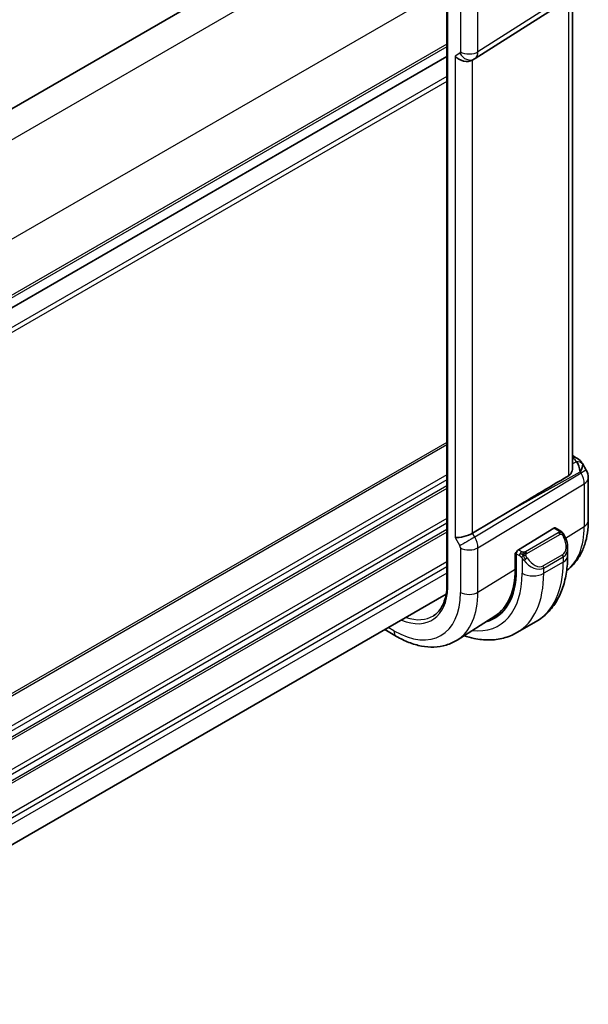
# Model space of a CAD drawing. Units: millimetres. Extents: x 22 to 2603, y 12 to 574.
# Drawn here: x 203 to 240, y 201 to 266 of the extents above; entities that cross this region are included whole.
import ezdxf

# ---------------------------------------------------------------- set-up
doc = ezdxf.new("R2010")
doc.units = ezdxf.units.MM
doc.header["$LTSCALE"] = 1.5
doc.layers.add('Visible (ISO)', color=7, linetype='Continuous', lineweight=35)
doc.layers.add('Visible Narrow (ISO)', color=7, linetype='Continuous', lineweight=25)

msp = doc.modelspace()

# ---------------------------------------------------------------- linework, layer by layer
at = {"layer": 'Visible (ISO)'}
for p, q in [((226.3618, 273.9874), (173.7325, 243.6019)), ((230.9555, 267.5088), (230.9555, 228.8334)), ((232.7935, 263.4459), (239.759, 267.879)), ((239.1861, 236.5688), (239.1861, 267.5144)), ((230.9555, 263.5757), (178.3314, 233.1932)), ((230.9555, 263.5757), (178.3314, 233.1932)), ((232.6151, 263.3419), (232.7615, 263.4265)), ((239.1861, 237.4028), (239.4326, 237.2604)), ((239.8371, 236.8772), (240.0881, 236.4426)), ((240.222, 235.9426), (240.222, 233.1449)), ((235.119, 233.8025), (232.6345, 232.3072)), ((237.9575, 232.6502), (235.6373, 231.2137)), ((238.3536, 232.4892), (238.0541, 232.6622)), ((238.8678, 230.8241), (238.8678, 231.338)), ((235.4257, 231.0093), (235.5234, 231.0699)), ((235.4257, 229.9479), (235.4257, 231.0093)), ((235.5009, 230.9659), (235.5009, 229.9045)), ((230.9019, 228.3073), (178.3314, 197.9557)), ((234.0912, 226.8644), (231.6293, 225.299)), ((236.8145, 226.5248), (235.5417, 225.7899)), ((226.875, 225.9824), (227.639, 225.5413))]:
    msp.add_line(p, q, dxfattribs=at)
msp.add_arc((239.222, 235.9426), 1, 0.000021, 30.000014, dxfattribs=at)
for centre, major_axis, ratio, start_param, end_param in [((232.0494, 263.9391), (-0.7391, 0.4267), 0.7174388, 1.1780968, 2.7488938), ((232.3615, 264.1193), (0.4, -0.6928), 0.8164966, 0, 0.0011615), ((232.2614, 264.2926), (0.5296, -0.8483), 0.5865156, 0.0040321, 0.0050986), ((239.1826, 236.8274), (0.25, 0.433), 0.5773505, 6.282396, 6.2831853), ((239.1705, 236.0319), (0.0035, 1.1039), 0.4932574, 4.9917544, 5.7766479), ((239.1705, 236.0319), (-0.6499, -0.8627), 0.2557997, 2.1129875, 2.897881), ((238.8167, 236.6447), (1.0372, 0.1876), 0.3546684, 0.1237303, 0.123889), ((258.7105, 246.8451), (-33.3615, -19.2695), 0.0183639, 5.3368817, 5.4871807), ((237.9575, 232.4869), (0.0949, 0.1761), 0.5568608, 6.266909, 7.0523069), ((232.0494, 232.3518), (-0.7971, -0.2136), 0.3178369, 0.7004388, 2.3061417), ((237.8678, 231.8179), (0.7542, -1.0308), 0.6370667, 0.7163952, 0.7191467), ((235.6373, 231.0504), (-0.0949, -0.1761), 0.5568608, 3.9107143, 5.4815106), ((230.5846, 232.7429), (3.4763, -6.0212), 0.5773503, 6.1327496, 7.0685839), ((230.5846, 232.7429), (3.4232, -5.9291), 0.5773503, 0.0246952, 0.7853986), ((230.726, 232.8245), (3.4729, -6.0152), 0.5773503, 6.1326614, 6.2875295)]:
    msp.add_ellipse(centre, major_axis=major_axis, ratio=ratio, start_param=start_param, end_param=end_param, dxfattribs=at)
msp.add_open_spline([(232.793, 263.4456), (232.7829, 263.4391), (232.7726, 263.4329), (232.7622, 263.4269)], degree=3, dxfattribs=at)
for points, knots in [([(239.4327, 237.2603), (239.5559, 237.1891), (239.6673, 237.1007), (239.7861, 236.9564), (239.8136, 236.9174), (239.8374, 236.8762)], [0, 0, 0, 0, 0.047330775, 0.047330775, 0.063316999, 0.063316999, 0.063316999, 0.063316999]), ([(239.186, 236.5688), (239.1859, 236.5124), (239.1771, 236.4547), (239.143, 236.3374), (239.111, 236.2691), (239.0254, 236.1553), (238.9735, 236.109), (238.9174, 236.0755)], [-0.340069887, -0.340069887, -0.340069887, -0.340069887, -0.31847895, -0.31847895, -0.292024111, -0.292024111, -0.267603179, -0.267603179, -0.267603179, -0.267603179]), ([(240.222, 233.1449), (240.222, 232.8685), (240.2039, 232.5975), (240.1281, 232.0709), (240.0706, 231.8151), (239.9121, 231.324), (239.8112, 231.0887), (239.5623, 230.6471), (239.4142, 230.4409), (239.1108, 230.1132), (238.9649, 229.9833), (238.8073, 229.8692)], [3.14159265, 3.14159265, 3.14159265, 3.14159265, 3.29373333, 3.29373333, 3.445874, 3.445874, 3.59801467, 3.59801467, 3.75015535, 3.75015535, 3.86748642, 3.86748642, 3.86748642, 3.86748642]), ([(238.3536, 232.4892), (238.3946, 232.4656), (238.4298, 232.4402), (238.4896, 232.3892), (238.5128, 232.3658), (238.5346, 232.3402)], [0, 0, 0, 0, 0.015644219, 0.015644219, 0.025822442, 0.025822442, 0.025822442, 0.025822442]), ([(238.5346, 232.3402), (238.5413, 232.3323), (238.5482, 232.3241), (238.564, 232.3041), (238.5728, 232.292), (238.6066, 232.2426), (238.6295, 232.2037), (238.6623, 232.1423), (238.6733, 232.1202), (238.6839, 232.098)], [0, 0, 0, 0, 0.003167832, 0.003167832, 0.007657943, 0.007657943, 0.021147107, 0.021147107, 0.028543031, 0.028543031, 0.028543031, 0.028543031]), ([(238.684, 232.0978), (238.7661, 231.9262), (238.826, 231.7412), (238.8626, 231.4912), (238.868, 231.4246), (238.868, 231.3589)], [0, 0, 0, 0, 0.057157664, 0.057157664, 0.077719762, 0.077719762, 0.077719762, 0.077719762]), ([(236.8145, 226.5248), (237.0893, 226.6835), (237.3422, 226.8799), (237.7902, 227.3332), (237.9853, 227.5898), (238.3151, 228.1467), (238.4499, 228.4469), (238.6624, 229.0795), (238.7402, 229.4119), (238.8429, 230.1012), (238.8678, 230.4581), (238.8678, 230.8241)], [5.49778672, 5.49778672, 5.49778672, 5.49778672, 5.65486644, 5.65486644, 5.81194615, 5.81194615, 5.96902587, 5.96902587, 6.12610559, 6.12610559, 6.28318531, 6.28318531, 6.28318531, 6.28318531]), ([(230.9555, 228.8346), (230.9493, 228.6504), (230.9313, 228.4745), (230.873, 228.1429), (230.8325, 227.9872), (230.7308, 227.6997), (230.6696, 227.5679), (230.5288, 227.3303), (230.4492, 227.2245), (230.2736, 227.0396), (230.1776, 226.9604), (230.074, 226.8945)], [3.1797781, 3.1797781, 3.1797781, 3.1797781, 3.32404108, 3.32404108, 3.46860482, 3.46860482, 3.61316855, 3.61316855, 3.75773229, 3.75773229, 3.90229602, 3.90229602, 3.90229602, 3.90229602]), ([(231.0141, 228.7496), (231.0135, 228.75), (231.0128, 228.7503), (231.0086, 228.753), (231.005, 228.7553), (230.9971, 228.761), (230.9929, 228.7644), (230.9814, 228.7746), (230.9751, 228.7818), (230.9604, 228.8034), (230.9555, 228.8184), (230.9555, 228.8334)], [-0.062754422, -0.062754422, -0.062754422, -0.062754422, -0.062495202, -0.062495202, -0.060911379, -0.060911379, -0.058794618, -0.058794618, -0.054693619, -0.054693619, -0.0470154, -0.0470154, -0.0470154, -0.0470154]), ([(227.639, 225.5413), (227.9071, 225.3865), (228.1791, 225.2545), (228.7272, 225.0415), (229.0034, 224.9605), (229.5556, 224.8558), (229.8316, 224.8323), (230.3758, 224.8501), (230.644, 224.8917), (231.1581, 225.0443), (231.4037, 225.1556), (231.6293, 225.299)], [1.57079633, 1.57079633, 1.57079633, 1.57079633, 1.73281492, 1.73281492, 1.89483351, 1.89483351, 2.0568521, 2.0568521, 2.21887069, 2.21887069, 2.38088929, 2.38088929, 2.38088929, 2.38088929]), ([(232.0694, 225.5788), (232.2897, 225.5053), (232.511, 225.4455), (233.0593, 225.3347), (233.3868, 225.3013), (234.0339, 225.3084), (234.3536, 225.3491), (234.9702, 225.5104), (235.2668, 225.6312), (235.5417, 225.7899)], [4.92023955, 4.92023955, 4.92023955, 4.92023955, 5.02654808, 5.02654808, 5.18362762, 5.18362762, 5.34070717, 5.34070717, 5.49778672, 5.49778672, 5.49778672, 5.49778672])]:
    msp.add_open_spline(points, degree=3, knots=knots, dxfattribs=at)
at = {"layer": 'Visible Narrow (ISO)'}
for p, q in [((228.0819, 272.9393), (175.2161, 242.4172)), ((239.9534, 268.3288), (232.988, 263.8958)), ((230.9104, 268.0404), (178.0445, 237.5182)), ((231.0141, 228.7496), (231.0141, 267.4304)), ((231.8372, 266.8024), (231.8372, 263.8842)), ((232.988, 263.8958), (232.988, 266.814)), ((238.9174, 267.3434), (238.9174, 236.0755)), ((230.9555, 264.3922), (178.3314, 234.0097)), ((230.9555, 264.2289), (178.3314, 233.8464)), ((231.7958, 263.7927), (231.4837, 263.6125)), ((231.4837, 263.6125), (231.4837, 232.0253)), ((232.6345, 232.3072), (232.6344, 263.3531)), ((230.9555, 262.2693), (177.9779, 231.6826)), ((230.9555, 261.9427), (177.9779, 231.356)), ((230.9555, 238.2643), (177.9779, 207.6776)), ((230.9555, 238.101), (177.9779, 207.5143)), ((239.1861, 237.2477), (239.1949, 237.2426)), ((239.4377, 236.9964), (239.1861, 236.8572)), ((230.9555, 236.1414), (177.9779, 205.5548)), ((230.9555, 235.8148), (177.9779, 205.2282)), ((239.7464, 236.2453), (232.781, 232.0534)), ((235.119, 233.8025), (239.6948, 236.3347)), ((239.6948, 236.3347), (239.7464, 236.2453)), ((230.9555, 235.4065), (177.9779, 204.8199)), ((230.9555, 235.2432), (177.9779, 204.6566)), ((232.988, 231.3569), (239.9534, 235.5488)), ((239.9534, 235.5488), (239.9534, 232.7512)), ((230.9555, 233.2837), (177.9779, 202.697)), ((230.9555, 232.9571), (177.9779, 202.3704)), ((237.9575, 232.6502), (238.2536, 232.4793)), ((238.7303, 231.9939), (239.9534, 232.7512)), ((230.9555, 232.5488), (177.9779, 201.9622)), ((230.9555, 232.3855), (177.9779, 201.7989)), ((231.4837, 232.0253), (231.7958, 231.4846)), ((232.781, 232.0534), (232.6345, 232.3072)), ((238.2517, 232.3382), (236.0939, 231.0924)), ((236.1939, 230.9868), (238.3517, 232.2326)), ((231.8372, 231.3453), (231.8372, 228.4271)), ((232.9647, 231.5859), (232.9642, 231.5857)), ((232.988, 228.4387), (232.988, 231.3569)), ((232.3191, 231.2132), (232.3181, 231.2126)), ((235.4257, 230.9277), (235.5009, 230.8843)), ((235.5009, 230.9659), (235.708, 230.8463)), ((235.8494, 231.0913), (235.6373, 231.2137)), ((235.8879, 230.6657), (235.8879, 229.681)), ((238.5334, 230.8959), (237.2606, 230.161)), ((237.3021, 230.0216), (238.5749, 230.7565)), ((238.5749, 230.7565), (238.5749, 230.4159)), ((230.9555, 230.4259), (178.3294, 200.0422)), ((230.9555, 230.0993), (178.3314, 199.7168)), ((238.5749, 230.4159), (237.3021, 229.681)), ((237.3021, 229.681), (237.3021, 230.0216)), ((230.9555, 229.6911), (178.3314, 199.3086)), ((232.988, 228.4387), (235.4257, 229.9479)), ((227.4733, 225.9075), (227.1093, 226.1177))]:
    msp.add_line(p, q, dxfattribs=at)
for centre, major_axis, ratio, start_param, end_param in [((231.6957, 263.966), (0.1001, -0.1733), 0.5770588, 6.2829337, 7.0678273), ((232.3615, 264.1193), (0.4, -0.6928), 0.8164966, 4.7123884, 6.2831853), ((232.4029, 264.2108), (-0.8, 0), 0.57735, 0.785398, 2.3911009), ((232.2614, 264.2926), (0.5296, -0.8483), 0.5865156, 0.0050986, 0.7650628), ((239.1826, 236.8274), (0.25, 0.433), 0.5773505, 0, 0.7504914), ((238.829, 237.0598), (-0.6143, 0.1653), 0.486742, 3.4598384, 4.2108346), ((239.4253, 236.5813), (0.4727, 0.1631), 0.8127468, 0.2340184, 1.2722733), ((239.222, 235.9426), (0.866, 0.5), 0.00001, 0.0002165, 0.920558), ((238.8167, 236.6447), (1.0372, 0.1876), 0.3546684, 6.2743141, 6.4069156), ((239.222, 235.9426), (0.5156, -0.8568), 0.6054306, 0.7749066, 1.5598001), ((239.222, 235.9426), (1, 0), 0.57735, 5.5326935, 6.2831853), ((235.2761, 235.4516), (3.3073, -5.7285), 0.5773503, 0.0703051, 0.7853986), ((239.222, 233.1449), (1, 0), 0.57735, 5.5326935, 6.2831853), ((232.3615, 231.8112), (-0.6928, -0.4), 0.00001, 4.0620027, 5.6677056), ((232.2614, 231.7535), (-0.5125, 0.8587), 0.5998918, 3.9187129, 4.7036064), ((238.2517, 232.1749), (-0.1, 0.1732), 0.5773503, 5.1050885, 5.4977876), ((238.2536, 232.316), (0.1, 0.1732), 0.5773505, 6.2831851, 7.0685833), ((238.2517, 232.1749), (-0.1, 0.1732), 0.5773503, 4.7123894, 5.1050885), ((237.9678, 231.8757), (0.5657, -0.9798), 0.5773503, 6.2831851, 7.7207189), ((238.5036, 232.0115), (0.1804, 0.0863), 0.0544847, 0.2190709, 0.9574235), ((238.5036, 232.0115), (0.1804, 0.0863), 0.0544847, 0.0020003, 0.2190709), ((231.6957, 231.4269), (0.1001, -0.1732), 0.5776416, 0.7851457, 1.5700392), ((232.4029, 231.6719), (-0.8, 0), 0.57735, 0.785398, 2.3911009), ((237.8678, 231.8179), (0.7542, -1.0308), 0.6370667, 6.214182, 6.9995805), ((235.8494, 230.928), (0.1, 0.1732), 0.5773505, 1.5707961, 2.3561943), ((235.8494, 230.928), (0.1, 0.1732), 0.5773505, 0.785398, 1.5707961), ((236.0939, 230.9291), (0.1, -0.1732), 0.5773503, 1.9634958, 2.3561949), ((236.1095, 230.6292), (-0.165, -0.1131), 0.054484, 1.4458165, 2.1841692), ((236.0939, 230.9291), (0.1, -0.1732), 0.5773503, 1.5707968, 1.9634958), ((236.695, 231.1408), (0.5657, -0.9798), 0.5773503, 4.8456513, 6.2831851), ((238.4334, 230.8381), (0.1, -0.1732), 0.5773503, 0.7853986, 1.5707968), ((237.8678, 230.8241), (1, 0), 0.57735, 5.4977869, 6.2831853), ((236.1095, 230.6292), (-0.165, -0.1131), 0.054484, 0.7074638, 1.4458165), ((236.595, 231.0831), (0.7542, -1.0308), 0.6370667, 4.7766483, 6.214182), ((232.5645, 233.886), (4.25, -7.3612), 0.5773503, 0, 0.7853986), ((237.1606, 230.1033), (0.1, -0.1732), 0.5773503, 0.7853986, 1.5707968), ((230.5846, 232.7429), (3.75, -6.4952), 0.5773503, 5.8872863, 7.0685839), ((231.2917, 233.1511), (4.25, -7.3612), 0.5773503, 0, 0.7853986), ((236.595, 230.0893), (-1, 0), 0.57735, 0.785398, 2.3561943), ((227.4733, 230.9466), (2.5055, -4.3396), 0.5773503, 5.636785, 7.0312483), ((227.4733, 230.9466), (3.0858, -5.3447), 0.5773503, 5.4977876, 7.0685839), ((228.0587, 231.2846), (3.4855, -6.0371), 0.5773503, 0.0246952, 0.7853986), ((232.4029, 228.7537), (-0.8, 0), 0.57735, 0.785398, 2.3911009), ((227.6098, 231.0254), (2.4055, -4.1665), 0.5773503, 5.6940498, 6.3078805), ((228.039, 226.2341), (-0.4, -0.6928), 0.5773505, 5.4977869, 6.2831853)]:
    msp.add_ellipse(centre, major_axis=major_axis, ratio=ratio, start_param=start_param, end_param=end_param, dxfattribs=at)
for points, knots in [([(238.3104, 232.409), (238.3102, 232.3995), (238.3072, 232.3898), (238.302, 232.3808), (238.2968, 232.372), (238.2893, 232.3639), (238.2804, 232.3568), (238.2793, 232.3559), (238.2782, 232.3551), (238.2771, 232.3543), (238.2691, 232.3483), (238.2601, 232.343), (238.2517, 232.3382)], [0.5, 0.5, 0.5, 0.5, 0.6699894, 0.6699894, 0.6699894, 0.83656608, 0.83656608, 0.83656608, 0.85622576, 0.85622576, 0.85622576, 1, 1, 1, 1]), ([(238.2536, 232.4793), (238.2592, 232.4761), (238.265, 232.4727), (238.2707, 232.4689), (238.2763, 232.4652), (238.2818, 232.4611), (238.2867, 232.4565), (238.2917, 232.452), (238.2962, 232.4471), (238.2998, 232.442), (238.3034, 232.4368), (238.3062, 232.4314), (238.3079, 232.426), (238.3098, 232.4203), (238.3105, 232.4146), (238.3104, 232.409)], [0, 0, 0, 0, 0.10026775, 0.10026775, 0.10026775, 0.19847065, 0.19847065, 0.19847065, 0.29651622, 0.29651622, 0.29651622, 0.39628078, 0.39628078, 0.39628078, 0.5, 0.5, 0.5, 0.5]), ([(238.3517, 232.2326), (238.3644, 232.24), (238.3777, 232.2474), (238.392, 232.251), (238.4061, 232.2545), (238.4212, 232.2541), (238.437, 232.2497), (238.4539, 232.2449), (238.4714, 232.2355), (238.487, 232.224)], [0, 0, 0, 0, 0.16464555, 0.16464555, 0.16464555, 0.3268563, 0.3268563, 0.3268563, 0.5, 0.5, 0.5, 0.5]), ([(238.487, 232.224), (238.4969, 232.2168), (238.5067, 232.2083), (238.5164, 232.1987), (238.5259, 232.1893), (238.5352, 232.1788), (238.5442, 232.1675), (238.5527, 232.1568), (238.5607, 232.1457), (238.5678, 232.1345), (238.5752, 232.1232), (238.5817, 232.112), (238.5876, 232.101), (238.5935, 232.09), (238.5987, 232.0793), (238.6036, 232.0692)], [0.5, 0.5, 0.5, 0.5, 0.60524772, 0.60524772, 0.60524772, 0.707891, 0.707891, 0.707891, 0.80414857, 0.80414857, 0.80414857, 0.90207429, 0.90207429, 0.90207429, 1, 1, 1, 1]), ([(238.5064, 232.3562), (238.5181, 232.3535), (238.5272, 232.3488), (238.5346, 232.3402), (238.5346, 232.3402)], [0, 0, 0, 0, 0.33333333, 0.3344018, 0.3344018, 0.3344018, 0.3344018]), ([(235.708, 230.8463), (235.7129, 230.8435), (235.722, 230.8374), (235.7335, 230.8281), (235.7411, 230.8221), (235.7496, 230.815), (235.7587, 230.807), (235.7666, 230.8001), (235.775, 230.7926), (235.7834, 230.7844), (235.7915, 230.7767), (235.7996, 230.7684), (235.8075, 230.7599), (235.8156, 230.7513), (235.8234, 230.7425), (235.8309, 230.7339), (235.8391, 230.7245), (235.8468, 230.7154), (235.8539, 230.7071)], [0, 0, 0, 0, 0.19035453, 0.19035453, 0.19035453, 0.31386322, 0.31386322, 0.31386322, 0.42140608, 0.42140608, 0.42140608, 0.52396797, 0.52396797, 0.52396797, 0.62813475, 0.62813475, 0.62813475, 0.74172688, 0.74172688, 0.74172688, 0.74172688]), ([(235.9717, 231.0585), (235.9635, 231.0584), (235.9551, 231.0588), (235.9469, 231.0595), (235.9387, 231.0602), (235.9307, 231.0613), (235.9229, 231.0628), (235.9152, 231.0642), (235.9078, 231.066), (235.9009, 231.068), (235.894, 231.07), (235.8876, 231.0723), (235.8815, 231.0748), (235.8802, 231.0754), (235.8789, 231.076), (235.8776, 231.0765), (235.873, 231.0786), (235.8686, 231.0807), (235.8644, 231.0829), (235.8591, 231.0857), (235.8542, 231.0885), (235.8494, 231.0913)], [0.5, 0.5, 0.5, 0.5, 0.58502424, 0.58502424, 0.58502424, 0.66947181, 0.66947181, 0.66947181, 0.75324782, 0.75324782, 0.75324782, 0.83626522, 0.83626522, 0.83626522, 0.85443497, 0.85443497, 0.85443497, 0.91835525, 0.91835525, 0.91835525, 1, 1, 1, 1]), ([(235.8539, 230.7071), (235.8612, 230.6984), (235.8678, 230.6906), (235.8734, 230.6838), (235.8799, 230.6759), (235.8848, 230.6696), (235.8878, 230.6657)], [0.74172688, 0.74172688, 0.74172688, 0.74172688, 0.86054632, 0.86054632, 0.86054632, 1, 1, 1, 1]), ([(235.8878, 230.6657), (235.8888, 230.6645), (235.8903, 230.6625), (235.8924, 230.6598), (235.8967, 230.6542), (235.9033, 230.6454), (235.9111, 230.6352), (235.9168, 230.6276), (235.9234, 230.6193), (235.93, 230.6107), (235.9364, 230.6026), (235.9429, 230.5942), (235.9492, 230.5862), (235.9561, 230.5774), (235.9627, 230.569), (235.9685, 230.5618), (235.9781, 230.5498), (235.9855, 230.5407), (235.9881, 230.5374)], [0.00000014, 0.00000014, 0.00000014, 0.00000014, 0.09424462, 0.09424462, 0.09424462, 0.29608497, 0.29608497, 0.29608497, 0.44613462, 0.44613462, 0.44613462, 0.58843853, 0.58843853, 0.58843853, 0.74422937, 0.74422937, 0.74422937, 1, 1, 1, 1]), ([(236.0939, 231.0924), (236.0898, 231.09), (236.0857, 231.0876), (236.0812, 231.0853), (236.0768, 231.0829), (236.0722, 231.0806), (236.0671, 231.0783), (236.062, 231.076), (236.0566, 231.0739), (236.0509, 231.0718), (236.0451, 231.0698), (236.0391, 231.0679), (236.0328, 231.0663), (236.0264, 231.0646), (236.0199, 231.0632), (236.0133, 231.062), (236.0065, 231.0609), (235.9997, 231.06), (235.9928, 231.0594), (235.9858, 231.0588), (235.9787, 231.0585), (235.9717, 231.0585)], [0, 0, 0, 0, 0.07187067, 0.07187067, 0.07187067, 0.14250295, 0.14250295, 0.14250295, 0.21256871, 0.21256871, 0.21256871, 0.28268769, 0.28268769, 0.28268769, 0.35348445, 0.35348445, 0.35348445, 0.42564648, 0.42564648, 0.42564648, 0.5, 0.5, 0.5, 0.5]), ([(236.134, 230.8647), (236.1331, 230.8734), (236.1327, 230.882), (236.1329, 230.8903), (236.1331, 230.8985), (236.1338, 230.9065), (236.1352, 230.914), (236.1366, 230.9214), (236.1385, 230.9284), (236.1411, 230.9347), (236.1436, 230.9411), (236.1468, 230.9468), (236.1503, 230.9518), (236.1535, 230.9564), (236.1571, 230.9605), (236.1611, 230.9643), (236.1659, 230.9688), (236.1716, 230.9731), (236.1775, 230.9769), (236.1828, 230.9804), (236.1883, 230.9836), (236.1939, 230.9868)], [0.5, 0.5, 0.5, 0.5, 0.57172447, 0.57172447, 0.57172447, 0.6426242, 0.6426242, 0.6426242, 0.71336021, 0.71336021, 0.71336021, 0.78457822, 0.78457822, 0.78457822, 0.85049403, 0.85049403, 0.85049403, 0.92879556, 0.92879556, 0.92879556, 1, 1, 1, 1]), ([(236.2095, 230.6869), (236.2049, 230.6935), (236.2004, 230.7002), (236.1958, 230.7073), (236.1912, 230.7143), (236.1866, 230.7219), (236.182, 230.7299), (236.1774, 230.738), (236.1729, 230.7465), (236.1685, 230.7554), (236.1641, 230.7643), (236.1599, 230.7735), (236.1561, 230.7828), (236.1523, 230.7921), (236.1488, 230.8015), (236.1458, 230.8108), (236.1428, 230.82), (236.1403, 230.8292), (236.1383, 230.8382), (236.1363, 230.8472), (236.1349, 230.856), (236.134, 230.8647)], [0, 0, 0, 0, 0.071275, 0.071275, 0.071275, 0.14246065, 0.14246065, 0.14246065, 0.21364074, 0.21364074, 0.21364074, 0.28489899, 0.28489899, 0.28489899, 0.35632005, 0.35632005, 0.35632005, 0.42799051, 0.42799051, 0.42799051, 0.5, 0.5, 0.5, 0.5])]:
    msp.add_open_spline(points, degree=3, knots=knots, dxfattribs=at)
for points in [[(238.5064, 232.3562), (238.4947, 232.3588), (238.4676, 232.3596), (238.3901, 232.3397), (238.3316, 232.3094), (238.3058, 232.2945)], [(238.5064, 232.3562), (238.4899, 232.3697), (238.4574, 232.3908), (238.3858, 232.4113), (238.3336, 232.4115), (238.3104, 232.409)], [(238.5064, 232.3562), (238.5036, 232.3627), (238.4961, 232.3756), (238.478, 232.3972), (238.449, 232.4237), (238.4036, 232.4577), (238.3707, 232.4793), (238.3536, 232.4892)], [(238.5064, 232.3562), (238.5112, 232.3454), (238.5166, 232.3243), (238.5076, 232.2795), (238.494, 232.2426), (238.487, 232.224)], [(238.5064, 232.3562), (238.5163, 232.3481), (238.536, 232.3299), (238.5671, 232.2929), (238.603, 232.2403), (238.6452, 232.1681), (238.6675, 232.1217), (238.6787, 232.0979)], [(235.9579, 230.8844), (235.9494, 230.8863), (235.9322, 230.8908), (235.9044, 230.9001), (235.8727, 230.9135), (235.8342, 230.933), (235.7906, 230.9594), (235.7637, 230.9775), (235.7494, 230.9857)], [(235.9579, 230.8844), (235.9446, 230.8674), (235.9207, 230.8343), (235.8835, 230.7658), (235.861, 230.7232), (235.8539, 230.7071)], [(235.9579, 230.8844), (235.9542, 230.9052), (235.9507, 230.9433), (235.9567, 231.0086), (235.9673, 231.0451), (235.9717, 231.0585)], [(235.9579, 230.8844), (235.9636, 230.8917), (235.9756, 230.9063), (235.9957, 230.9288), (236.0193, 230.9529), (236.0478, 230.9791), (236.0814, 231.0064), (236.116, 231.0304), (236.1369, 231.0423), (236.148, 231.0487)], [(235.9579, 230.8844), (235.975, 230.8806), (236.0076, 230.8753), (236.0699, 230.8715), (236.1144, 230.868), (236.134, 230.8647)], [(235.9579, 230.8844), (235.9595, 230.8755), (235.9635, 230.8572), (235.9721, 230.8268), (235.985, 230.7915), (236.0037, 230.7495), (236.0301, 230.7001), (236.0622, 230.6498), (236.0837, 230.6213), (236.095, 230.6062)]]:
    msp.add_open_spline(points, degree=3, dxfattribs=at)

doc.saveas('drawing.dxf')
